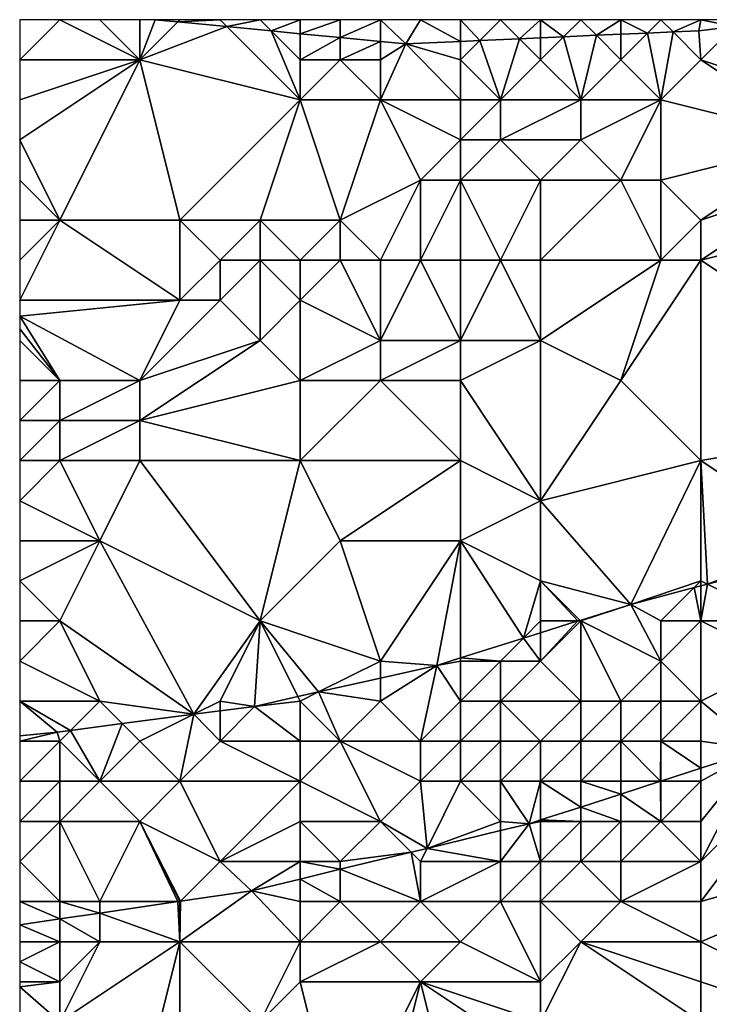
# Model space of a CAD drawing. Units: metres. Extents: x 73750 to 74375, y 354500 to 355000.
# Drawn here: x 73750 to 73767, y 354975 to 355000 of the extents above; entities that cross this region are included whole.
import ezdxf

# ---------------------------------------------------------------- set-up
doc = ezdxf.new("R2010")
doc.units = ezdxf.units.M
doc.layers.add('Terrain', color=15, linetype='Continuous')

msp = doc.modelspace()

# ---------------------------------------------------------------- linework, layer by layer
at = {"layer": 'Terrain'}
for points in [[(73750, 354999, 264.97), (73751, 355000, 265.73), (73750, 355000, 265.74), (73750, 354999, 264.97)], [(73750, 354999, 264.97), (73753, 354999, 264.87), (73751, 355000, 265.73), (73750, 354999, 264.97)], [(73753, 354999, 264.87), (73752, 355000, 265.72), (73751, 355000, 265.73), (73753, 354999, 264.87)], [(73753, 354999, 264.87), (73753, 355000, 265.72), (73752, 355000, 265.72), (73753, 354999, 264.87)], [(73753, 354999, 264.87), (73753.946, 354999.946, 265.803), (73753.384, 355000, 265.803), (73753, 354999, 264.87)], [(73753, 354999, 264.87), (73753.384, 355000, 265.803), (73753, 355000, 265.72), (73753, 354999, 264.87)], [(73753, 354999, 264.87), (73755.173, 354999.827, 265.803), (73753.946, 354999.946, 265.803), (73753, 354999, 264.87)], [(73753.946, 354999.946, 265.803), (73754, 355000, 265.76), (73753.384, 355000, 265.803), (73753.946, 354999.946, 265.803)], [(73753.946, 354999.946, 265.803), (73755.173, 354999.827, 265.803), (73755, 355000, 265.86), (73753.946, 354999.946, 265.803)], [(73753.946, 354999.946, 265.803), (73755, 355000, 265.86), (73754, 355000, 265.76), (73753.946, 354999.946, 265.803)], [(73755.173, 354999.827, 265.803), (73756, 355000, 266.01), (73755, 355000, 265.86), (73755.173, 354999.827, 265.803)], [(73755.173, 354999.827, 265.803), (73756.279, 354999.721, 265.803), (73756, 355000, 266.01), (73755.173, 354999.827, 265.803)], [(73757, 355000, 266.09), (73756, 355000, 266.01), (73756.279, 354999.721, 265.803), (73757, 355000, 266.09)], [(73757, 354999.651, 265.803), (73757, 355000, 266.09), (73756.279, 354999.721, 265.803), (73757, 354999.651, 265.803)], [(73757, 354999.651, 265.803), (73758, 354999.555, 265.803), (73758, 355000, 266.12), (73757, 354999.651, 265.803)], [(73757, 354999.651, 265.803), (73758, 355000, 266.12), (73757, 355000, 266.09), (73757, 354999.651, 265.803)], [(73758, 354999.555, 265.803), (73759, 354999.458, 265.803), (73759, 355000, 266.12), (73758, 354999.555, 265.803)], [(73758, 354999.555, 265.803), (73759, 355000, 266.12), (73758, 355000, 266.12), (73758, 354999.555, 265.803)], [(73759, 354999.458, 265.803), (73759.633, 354999.397, 265.803), (73759, 355000, 266.12), (73759, 354999.458, 265.803)], [(73759.633, 354999.397, 265.803), (73760, 355000, 266.13), (73759, 355000, 266.12), (73759.633, 354999.397, 265.803)], [(73761, 354999.458, 265.803), (73760, 355000, 266.13), (73759.633, 354999.397, 265.803), (73761, 354999.458, 265.803)], [(73761, 354999.458, 265.803), (73761, 355000, 266.11), (73760, 355000, 266.13), (73761, 354999.458, 265.803)], [(73761, 354999.458, 265.803), (73761.48, 354999.48, 265.803), (73761, 355000, 266.11), (73761, 354999.458, 265.803)], [(73761.48, 354999.48, 265.803), (73762, 355000, 266.06), (73761, 355000, 266.11), (73761.48, 354999.48, 265.803)], [(73761.48, 354999.48, 265.803), (73762.476, 354999.524, 265.803), (73762, 355000, 266.06), (73761.48, 354999.48, 265.803)], [(73762.476, 354999.524, 265.803), (73763, 355000, 266), (73762, 355000, 266.06), (73762.476, 354999.524, 265.803)], [(73762.476, 354999.524, 265.803), (73763, 354999.547, 265.803), (73763, 355000, 266), (73762.476, 354999.524, 265.803)], [(73763, 354999.547, 265.803), (73763.573, 354999.573, 265.803), (73763, 355000, 266), (73763, 354999.547, 265.803)], [(73763.573, 354999.573, 265.803), (73764, 355000, 265.95), (73763, 355000, 266), (73763.573, 354999.573, 265.803)], [(73763.573, 354999.573, 265.803), (73764.39, 354999.61, 265.803), (73764, 355000, 265.95), (73763.573, 354999.573, 265.803)], [(73764.39, 354999.61, 265.803), (73765, 355000, 265.86), (73764, 355000, 265.95), (73764.39, 354999.61, 265.803)], [(73764.39, 354999.61, 265.803), (73765, 354999.637, 265.803), (73765, 355000, 265.86), (73764.39, 354999.61, 265.803)], [(73765, 354999.637, 265.803), (73765.667, 354999.667, 265.803), (73765, 355000, 265.86), (73765, 354999.637, 265.803)], [(73765.667, 354999.667, 265.803), (73766, 355000, 265.77), (73765, 355000, 265.86), (73765.667, 354999.667, 265.803)], [(73765.667, 354999.667, 265.803), (73766.305, 354999.695, 265.803), (73766, 355000, 265.77), (73765.667, 354999.667, 265.803)], [(73766.305, 354999.695, 265.803), (73767, 355000, 265.65), (73766, 355000, 265.77), (73766.305, 354999.695, 265.803)], [(73766.305, 354999.695, 265.803), (73766.95, 354999.724, 265.803), (73767, 355000, 265.65), (73766.305, 354999.695, 265.803)], [(73767.833, 354999.833, 265.78), (73767, 355000, 265.65), (73766.95, 354999.724, 265.803), (73767.833, 354999.833, 265.78)], [(73767.833, 354999.833, 265.78), (73768, 355000, 265.5), (73767, 355000, 265.65), (73767.833, 354999.833, 265.78)], [(73757, 354998, 264.67), (73755.173, 354999.827, 265.803), (73753, 354999, 264.87), (73757, 354998, 264.67)], [(73757, 354998, 264.67), (73756.279, 354999.721, 265.803), (73755.173, 354999.827, 265.803), (73757, 354998, 264.67)], [(73757, 354999.651, 265.803), (73756.279, 354999.721, 265.803), (73757, 354999, 265.43), (73757, 354999.651, 265.803)], [(73757, 354998, 264.67), (73757, 354999, 265.43), (73756.279, 354999.721, 265.803), (73757, 354998, 264.67)], [(73757, 354999.651, 265.803), (73757, 354999, 265.43), (73758, 354999.555, 265.803), (73757, 354999.651, 265.803)], [(73764, 354998, 264.4), (73764.39, 354999.61, 265.803), (73763.573, 354999.573, 265.803), (73764, 354998, 264.4)], [(73764, 354998, 264.4), (73765, 354999, 265.03), (73764.39, 354999.61, 265.803), (73764, 354998, 264.4)], [(73765, 354999, 265.03), (73765, 354999.637, 265.803), (73764.39, 354999.61, 265.803), (73765, 354999, 265.03)], [(73766, 354998, 264.07), (73765.667, 354999.667, 265.803), (73765, 354999, 265.03), (73766, 354998, 264.07)], [(73765, 354999, 265.03), (73765.667, 354999.667, 265.803), (73765, 354999.637, 265.803), (73765, 354999, 265.03)], [(73766, 354998, 264.07), (73766.305, 354999.695, 265.803), (73765.667, 354999.667, 265.803), (73766, 354998, 264.07)], [(73766, 354998, 264.07), (73767, 354999, 264.83), (73766.305, 354999.695, 265.803), (73766, 354998, 264.07)], [(73767, 354999, 264.83), (73766.95, 354999.724, 265.803), (73766.305, 354999.695, 265.803), (73767, 354999, 264.83)], [(73767, 354999, 264.83), (73767.833, 354999.833, 265.78), (73766.95, 354999.724, 265.803), (73767, 354999, 264.83)], [(73767, 354999, 264.83), (73770, 354998, 263.51), (73767.833, 354999.833, 265.78), (73767, 354999, 264.83)], [(73758, 354999.555, 265.803), (73757, 354999, 265.43), (73758, 354999, 265.43), (73758, 354999.555, 265.803)], [(73758, 354999.555, 265.803), (73758, 354999, 265.43), (73759, 354999.458, 265.803), (73758, 354999.555, 265.803)], [(73759, 354999.458, 265.803), (73758, 354999, 265.43), (73759, 354999, 265.41), (73759, 354999.458, 265.803)], [(73759, 354999.458, 265.803), (73759, 354999, 265.41), (73759.633, 354999.397, 265.803), (73759, 354999.458, 265.803)], [(73761, 354998, 264.75), (73759.633, 354999.397, 265.803), (73759, 354998, 264.71), (73761, 354998, 264.75)], [(73759, 354998, 264.71), (73759.633, 354999.397, 265.803), (73759, 354999, 265.41), (73759, 354998, 264.71)], [(73761, 354999.458, 265.803), (73759.633, 354999.397, 265.803), (73761, 354999, 265.41), (73761, 354999.458, 265.803)], [(73761, 354998, 264.75), (73761, 354999, 265.41), (73759.633, 354999.397, 265.803), (73761, 354998, 264.75)], [(73762, 354998, 264.66), (73761.48, 354999.48, 265.803), (73761, 354999, 265.41), (73762, 354998, 264.66)], [(73761, 354999.458, 265.803), (73761, 354999, 265.41), (73761.48, 354999.48, 265.803), (73761, 354999.458, 265.803)], [(73762, 354998, 264.66), (73762.476, 354999.524, 265.803), (73761.48, 354999.48, 265.803), (73762, 354998, 264.66)], [(73762, 354998, 264.66), (73763, 354999, 265.28), (73762.476, 354999.524, 265.803), (73762, 354998, 264.66)], [(73762.476, 354999.524, 265.803), (73763, 354999, 265.28), (73763, 354999.547, 265.803), (73762.476, 354999.524, 265.803)], [(73764, 354998, 264.4), (73763.573, 354999.573, 265.803), (73763, 354999, 265.28), (73764, 354998, 264.4)], [(73763, 354999.547, 265.803), (73763, 354999, 265.28), (73763.573, 354999.573, 265.803), (73763, 354999.547, 265.803)], [(73750, 354999, 264.97), (73750, 354998, 264.28), (73753, 354999, 264.87), (73750, 354999, 264.97)], [(73753, 354999, 264.87), (73750, 354998, 264.28), (73750, 354997, 263.56), (73753, 354999, 264.87)], [(73753, 354999, 264.87), (73750, 354997, 263.56), (73751, 354995, 262.21), (73753, 354999, 264.87)], [(73753, 354999, 264.87), (73751, 354995, 262.21), (73754, 354995, 262.35), (73753, 354999, 264.87)], [(73757, 354998, 264.67), (73753, 354999, 264.87), (73754, 354995, 262.35), (73757, 354998, 264.67)], [(73759, 354998, 264.71), (73758, 354999, 265.43), (73757, 354998, 264.67), (73759, 354998, 264.71)], [(73757, 354998, 264.67), (73758, 354999, 265.43), (73757, 354999, 265.43), (73757, 354998, 264.67)], [(73759, 354998, 264.71), (73759, 354999, 265.41), (73758, 354999, 265.43), (73759, 354998, 264.71)], [(73762, 354998, 264.66), (73761, 354999, 265.41), (73761, 354998, 264.75), (73762, 354998, 264.66)], [(73764, 354998, 264.4), (73763, 354999, 265.28), (73762, 354998, 264.66), (73764, 354998, 264.4)], [(73766, 354998, 264.07), (73765, 354999, 265.03), (73764, 354998, 264.4), (73766, 354998, 264.07)], [(73766, 354998, 264.07), (73770, 354997, 262.97), (73767, 354999, 264.83), (73766, 354998, 264.07)], [(73767, 354999, 264.83), (73770, 354997, 262.97), (73770, 354998, 263.51), (73767, 354999, 264.83)], [(73757, 354998, 264.67), (73754, 354995, 262.35), (73756, 354995, 262.44), (73757, 354998, 264.67)], [(73758, 354995, 262.48), (73757, 354998, 264.67), (73756, 354995, 262.44), (73758, 354995, 262.48)], [(73758, 354995, 262.48), (73759, 354998, 264.71), (73757, 354998, 264.67), (73758, 354995, 262.48)], [(73758, 354995, 262.48), (73760, 354996, 263.38), (73759, 354998, 264.71), (73758, 354995, 262.48)], [(73760, 354996, 263.38), (73761, 354997, 264.07), (73759, 354998, 264.71), (73760, 354996, 263.38)], [(73761, 354997, 264.07), (73761, 354998, 264.75), (73759, 354998, 264.71), (73761, 354997, 264.07)], [(73762, 354997, 263.94), (73762, 354998, 264.66), (73761, 354997, 264.07), (73762, 354997, 263.94)], [(73761, 354997, 264.07), (73762, 354998, 264.66), (73761, 354998, 264.75), (73761, 354997, 264.07)], [(73764, 354997, 263.7), (73764, 354998, 264.4), (73762, 354997, 263.94), (73764, 354997, 263.7)], [(73762, 354997, 263.94), (73764, 354998, 264.4), (73762, 354998, 264.66), (73762, 354997, 263.94)], [(73765, 354996, 262.95), (73766, 354998, 264.07), (73764, 354997, 263.7), (73765, 354996, 262.95)], [(73764, 354997, 263.7), (73766, 354998, 264.07), (73764, 354998, 264.4), (73764, 354997, 263.7)], [(73766, 354996, 262.81), (73766, 354998, 264.07), (73765, 354996, 262.95), (73766, 354996, 262.81)], [(73766, 354996, 262.81), (73770, 354997, 262.97), (73766, 354998, 264.07), (73766, 354996, 262.81)], [(73751, 354995, 262.21), (73750, 354997, 263.56), (73750, 354996, 262.82), (73751, 354995, 262.21)], [(73761, 354996, 263.31), (73761, 354997, 264.07), (73760, 354996, 263.38), (73761, 354996, 263.31)], [(73763, 354996, 263.13), (73762, 354997, 263.94), (73761, 354996, 263.31), (73763, 354996, 263.13)], [(73761, 354996, 263.31), (73762, 354997, 263.94), (73761, 354997, 264.07), (73761, 354996, 263.31)], [(73763, 354996, 263.13), (73764, 354997, 263.7), (73762, 354997, 263.94), (73763, 354996, 263.13)], [(73765, 354996, 262.95), (73764, 354997, 263.7), (73763, 354996, 263.13), (73765, 354996, 262.95)], [(73767, 354995, 262.29), (73770, 354997, 262.97), (73766, 354996, 262.81), (73767, 354995, 262.29)], [(73767, 354995, 262.29), (73770, 354996, 262.55), (73770, 354997, 262.97), (73767, 354995, 262.29)], [(73751, 354995, 262.21), (73750, 354996, 262.82), (73750, 354995, 262.19), (73751, 354995, 262.21)], [(73759, 354994, 262.04), (73760, 354996, 263.38), (73758, 354995, 262.48), (73759, 354994, 262.04)], [(73760, 354994, 262.06), (73760, 354996, 263.38), (73759, 354994, 262.04), (73760, 354994, 262.06)], [(73761, 354994, 262.04), (73761, 354996, 263.31), (73760, 354994, 262.06), (73761, 354994, 262.04)], [(73760, 354994, 262.06), (73761, 354996, 263.31), (73760, 354996, 263.38), (73760, 354994, 262.06)], [(73762, 354994, 262.05), (73763, 354996, 263.13), (73761, 354996, 263.31), (73762, 354994, 262.05)], [(73762, 354994, 262.05), (73761, 354996, 263.31), (73761, 354994, 262.04), (73762, 354994, 262.05)], [(73763, 354994, 262.1), (73763, 354996, 263.13), (73762, 354994, 262.05), (73763, 354994, 262.1)], [(73766, 354994, 261.95), (73765, 354996, 262.95), (73763, 354994, 262.1), (73766, 354994, 261.95)], [(73763, 354994, 262.1), (73765, 354996, 262.95), (73763, 354996, 263.13), (73763, 354994, 262.1)], [(73766, 354994, 261.95), (73766, 354996, 262.81), (73765, 354996, 262.95), (73766, 354994, 261.95)], [(73766, 354994, 261.95), (73767, 354995, 262.29), (73766, 354996, 262.81), (73766, 354994, 261.95)], [(73767, 354994, 261.95), (73771, 354995, 262.21), (73770, 354996, 262.55), (73767, 354994, 261.95)], [(73767, 354994, 261.95), (73770, 354996, 262.55), (73767, 354995, 262.29), (73767, 354994, 261.95)], [(73751, 354995, 262.21), (73750, 354995, 262.19), (73750, 354994, 261.75), (73751, 354995, 262.21)], [(73751, 354995, 262.21), (73750, 354994, 261.75), (73750, 354993, 261.4), (73751, 354995, 262.21)], [(73751, 354995, 262.21), (73750, 354993, 261.4), (73754, 354993, 261.46), (73751, 354995, 262.21)], [(73754, 354995, 262.35), (73751, 354995, 262.21), (73754, 354993, 261.46), (73754, 354995, 262.35)], [(73755, 354994, 261.84), (73754, 354995, 262.35), (73754, 354993, 261.46), (73755, 354994, 261.84)], [(73755, 354994, 261.84), (73756, 354995, 262.44), (73754, 354995, 262.35), (73755, 354994, 261.84)], [(73756, 354994, 261.9), (73756, 354995, 262.44), (73755, 354994, 261.84), (73756, 354994, 261.9)], [(73757, 354994, 261.94), (73756, 354995, 262.44), (73756, 354994, 261.9), (73757, 354994, 261.94)], [(73757, 354994, 261.94), (73758, 354995, 262.48), (73756, 354995, 262.44), (73757, 354994, 261.94)], [(73758, 354994, 261.98), (73758, 354995, 262.48), (73757, 354994, 261.94), (73758, 354994, 261.98)], [(73759, 354994, 262.04), (73758, 354995, 262.48), (73758, 354994, 261.98), (73759, 354994, 262.04)], [(73767, 354994, 261.95), (73767, 354995, 262.29), (73766, 354994, 261.95), (73767, 354994, 261.95)], [(73767, 354994, 261.95), (73773, 354990, 261.62), (73771, 354995, 262.21), (73767, 354994, 261.95)], [(73755, 354994, 261.84), (73754, 354993, 261.46), (73755, 354993, 261.44), (73755, 354994, 261.84)], [(73756, 354994, 261.9), (73755, 354994, 261.84), (73755, 354993, 261.44), (73756, 354994, 261.9)], [(73756, 354994, 261.9), (73755, 354993, 261.44), (73756, 354992, 261.23), (73756, 354994, 261.9)], [(73756, 354994, 261.9), (73756, 354992, 261.23), (73757, 354993, 261.56), (73756, 354994, 261.9)], [(73757, 354994, 261.94), (73756, 354994, 261.9), (73757, 354993, 261.56), (73757, 354994, 261.94)], [(73758, 354994, 261.98), (73757, 354994, 261.94), (73757, 354993, 261.56), (73758, 354994, 261.98)], [(73758, 354994, 261.98), (73757, 354993, 261.56), (73759, 354992, 261.37), (73758, 354994, 261.98)], [(73759, 354994, 262.04), (73758, 354994, 261.98), (73759, 354992, 261.37), (73759, 354994, 262.04)], [(73760, 354994, 262.06), (73759, 354994, 262.04), (73759, 354992, 261.37), (73760, 354994, 262.06)], [(73760, 354994, 262.06), (73759, 354992, 261.37), (73761, 354992, 261.45), (73760, 354994, 262.06)], [(73761, 354994, 262.04), (73760, 354994, 262.06), (73761, 354992, 261.45), (73761, 354994, 262.04)], [(73762, 354994, 262.05), (73761, 354994, 262.04), (73761, 354992, 261.45), (73762, 354994, 262.05)], [(73762, 354994, 262.05), (73761, 354992, 261.45), (73763, 354992, 261.53), (73762, 354994, 262.05)], [(73763, 354994, 262.1), (73762, 354994, 262.05), (73763, 354992, 261.53), (73763, 354994, 262.1)], [(73766, 354994, 261.95), (73763, 354994, 262.1), (73763, 354992, 261.53), (73766, 354994, 261.95)], [(73766, 354994, 261.95), (73763, 354992, 261.53), (73765, 354991, 261.47), (73766, 354994, 261.95)], [(73767, 354994, 261.95), (73765, 354991, 261.47), (73767, 354989, 261.26), (73767, 354994, 261.95)], [(73767, 354994, 261.95), (73766, 354994, 261.95), (73765, 354991, 261.47), (73767, 354994, 261.95)], [(73767, 354994, 261.95), (73767, 354989, 261.26), (73773, 354990, 261.62), (73767, 354994, 261.95)], [(73753, 354991, 261.03), (73754, 354993, 261.46), (73750, 354992.6, 261.284), (73753, 354991, 261.03)], [(73754, 354993, 261.46), (73750, 354993, 261.4), (73750, 354992.6, 261.284), (73754, 354993, 261.46)], [(73753, 354991, 261.03), (73756, 354992, 261.23), (73755, 354993, 261.44), (73753, 354991, 261.03)], [(73753, 354991, 261.03), (73755, 354993, 261.44), (73754, 354993, 261.46), (73753, 354991, 261.03)], [(73757, 354991, 261.13), (73757, 354993, 261.56), (73756, 354992, 261.23), (73757, 354991, 261.13)], [(73757, 354991, 261.13), (73759, 354992, 261.37), (73757, 354993, 261.56), (73757, 354991, 261.13)], [(73753, 354991, 261.03), (73750, 354992.6, 261.284), (73751, 354991, 260.92), (73753, 354991, 261.03)], [(73751, 354991, 260.92), (73750, 354992.6, 261.284), (73750, 354992.286, 261.193), (73751, 354991, 260.92)], [(73751, 354991, 260.92), (73750, 354992.286, 261.193), (73750, 354992, 261.11), (73751, 354991, 260.92)], [(73751, 354991, 260.92), (73750, 354992, 261.11), (73750, 354991, 260.88), (73751, 354991, 260.92)], [(73753, 354990, 260.86), (73756, 354992, 261.23), (73753, 354991, 261.03), (73753, 354990, 260.86)], [(73757, 354991, 261.13), (73756, 354992, 261.23), (73753, 354990, 260.86), (73757, 354991, 261.13)], [(73759, 354991, 261.22), (73759, 354992, 261.37), (73757, 354991, 261.13), (73759, 354991, 261.22)], [(73761, 354991, 261.33), (73761, 354992, 261.45), (73759, 354991, 261.22), (73761, 354991, 261.33)], [(73759, 354991, 261.22), (73761, 354992, 261.45), (73759, 354992, 261.37), (73759, 354991, 261.22)], [(73763, 354988, 261.03), (73763, 354992, 261.53), (73761, 354991, 261.33), (73763, 354988, 261.03)], [(73761, 354991, 261.33), (73763, 354992, 261.53), (73761, 354992, 261.45), (73761, 354991, 261.33)], [(73763, 354988, 261.03), (73765, 354991, 261.47), (73763, 354992, 261.53), (73763, 354988, 261.03)], [(73751, 354990, 260.77), (73751, 354991, 260.92), (73750, 354990, 260.74), (73751, 354990, 260.77)], [(73751, 354991, 260.92), (73750, 354991, 260.88), (73750, 354990, 260.74), (73751, 354991, 260.92)], [(73753, 354990, 260.86), (73753, 354991, 261.03), (73751, 354990, 260.77), (73753, 354990, 260.86)], [(73751, 354990, 260.77), (73753, 354991, 261.03), (73751, 354991, 260.92), (73751, 354990, 260.77)], [(73757, 354989, 260.89), (73757, 354991, 261.13), (73753, 354990, 260.86), (73757, 354989, 260.89)], [(73761, 354989, 261.04), (73759, 354991, 261.22), (73757, 354989, 260.89), (73761, 354989, 261.04)], [(73757, 354989, 260.89), (73759, 354991, 261.22), (73757, 354991, 261.13), (73757, 354989, 260.89)], [(73761, 354989, 261.04), (73761, 354991, 261.33), (73759, 354991, 261.22), (73761, 354989, 261.04)], [(73763, 354988, 261.03), (73761, 354991, 261.33), (73761, 354989, 261.04), (73763, 354988, 261.03)], [(73763, 354988, 261.03), (73767, 354989, 261.26), (73765, 354991, 261.47), (73763, 354988, 261.03)], [(73751, 354989, 260.65), (73751, 354990, 260.77), (73750, 354989, 260.63), (73751, 354989, 260.65)], [(73751, 354990, 260.77), (73750, 354990, 260.74), (73750, 354989, 260.63), (73751, 354990, 260.77)], [(73753, 354989, 260.74), (73753, 354990, 260.86), (73751, 354989, 260.65), (73753, 354989, 260.74)], [(73751, 354989, 260.65), (73753, 354990, 260.86), (73751, 354990, 260.77), (73751, 354989, 260.65)], [(73757, 354989, 260.89), (73753, 354990, 260.86), (73753, 354989, 260.74), (73757, 354989, 260.89)], [(73767, 354989, 261.26), (73770, 354987, 261.29), (73773, 354990, 261.62), (73767, 354989, 261.26)], [(73752, 354987, 260.46), (73751, 354989, 260.65), (73750, 354988, 260.53), (73752, 354987, 260.46)], [(73751, 354989, 260.65), (73750, 354989, 260.63), (73750, 354988, 260.53), (73751, 354989, 260.65)], [(73752, 354987, 260.46), (73753, 354989, 260.74), (73751, 354989, 260.65), (73752, 354987, 260.46)], [(73756, 354985, 260.42), (73753, 354989, 260.74), (73752, 354987, 260.46), (73756, 354985, 260.42)], [(73757, 354989, 260.89), (73753, 354989, 260.74), (73756, 354985, 260.42), (73757, 354989, 260.89)], [(73758, 354987, 260.66), (73757, 354989, 260.89), (73756, 354985, 260.42), (73758, 354987, 260.66)], [(73758, 354987, 260.66), (73761, 354989, 261.04), (73757, 354989, 260.89), (73758, 354987, 260.66)], [(73761, 354987, 260.8), (73761, 354989, 261.04), (73758, 354987, 260.66), (73761, 354987, 260.8)], [(73761, 354987, 260.8), (73763, 354988, 261.03), (73761, 354989, 261.04), (73761, 354987, 260.8)], [(73763, 354988, 261.03), (73765.251, 354985.415, 260.792), (73767, 354989, 261.26), (73763, 354988, 261.03)], [(73767, 354986, 261.01), (73767, 354989, 261.26), (73765.251, 354985.415, 260.792), (73767, 354986, 261.01)], [(73767, 354986, 261.01), (73767.161, 354985.92, 260.913), (73767, 354989, 261.26), (73767, 354986, 261.01)], [(73767, 354989, 261.26), (73767.161, 354985.92, 260.913), (73770, 354987, 261.29), (73767, 354989, 261.26)], [(73752, 354987, 260.46), (73750, 354988, 260.53), (73750, 354987, 260.39), (73752, 354987, 260.46)], [(73763, 354986, 260.86), (73763, 354988, 261.03), (73761, 354987, 260.8), (73763, 354986, 260.86)], [(73763, 354986, 260.86), (73765.251, 354985.415, 260.792), (73763, 354988, 261.03), (73763, 354986, 260.86)], [(73751, 354985, 260.2), (73752, 354987, 260.46), (73750, 354986, 260.26), (73751, 354985, 260.2)], [(73752, 354987, 260.46), (73750, 354987, 260.39), (73750, 354986, 260.26), (73752, 354987, 260.46)], [(73751, 354985, 260.2), (73754.344, 354982.672, 260.095), (73752, 354987, 260.46), (73751, 354985, 260.2)], [(73756, 354985, 260.42), (73752, 354987, 260.46), (73754.344, 354982.672, 260.095), (73756, 354985, 260.42)], [(73758, 354987, 260.66), (73756, 354985, 260.42), (73759, 354984, 260.49), (73758, 354987, 260.66)], [(73761, 354987, 260.8), (73758, 354987, 260.66), (73759, 354984, 260.49), (73761, 354987, 260.8)], [(73761, 354987, 260.8), (73759, 354984, 260.49), (73760.411, 354983.893, 260.449), (73761, 354987, 260.8)], [(73761, 354987, 260.8), (73760.411, 354983.893, 260.449), (73761, 354984.078, 260.491), (73761, 354987, 260.8)], [(73763, 354986, 260.86), (73761, 354987, 260.8), (73762.573, 354984.573, 260.602), (73763, 354986, 260.86)], [(73761, 354987, 260.8), (73761, 354984.078, 260.491), (73762.573, 354984.573, 260.602), (73761, 354987, 260.8)], [(73767.161, 354985.92, 260.913), (73770, 354986.67, 261.094), (73770, 354987, 261.29), (73767.161, 354985.92, 260.913)], [(73767.161, 354985.92, 260.913), (73769, 354985, 260.08), (73770, 354986.67, 261.094), (73767.161, 354985.92, 260.913)], [(73751, 354985, 260.2), (73750, 354986, 260.26), (73750, 354985, 260.15), (73751, 354985, 260.2)], [(73763, 354985, 260.87), (73763, 354986, 260.86), (73762.573, 354984.573, 260.602), (73763, 354985, 260.87)], [(73763, 354985, 260.87), (73763.931, 354985, 260.698), (73763, 354986, 260.86), (73763, 354985, 260.87)], [(73763, 354986, 260.86), (73763.931, 354985, 260.698), (73763.984, 354985.016, 260.702), (73763, 354986, 260.86)], [(73763, 354986, 260.86), (73763.984, 354985.016, 260.702), (73765.251, 354985.415, 260.792), (73763, 354986, 260.86)], [(73767, 354986, 261.01), (73765.251, 354985.415, 260.792), (73766.833, 354985.833, 260.893), (73767, 354986, 261.01)], [(73767, 354986, 261.01), (73766.833, 354985.833, 260.893), (73767, 354985.877, 260.903), (73767, 354986, 261.01)], [(73767, 354985, 260.52), (73767, 354985.877, 260.903), (73766.833, 354985.833, 260.893), (73767, 354985, 260.52)], [(73767, 354986, 261.01), (73767, 354985.877, 260.903), (73767.161, 354985.92, 260.913), (73767, 354986, 261.01)], [(73767, 354985, 260.52), (73769, 354985, 260.08), (73767.161, 354985.92, 260.913), (73767, 354985, 260.52)], [(73767, 354985, 260.52), (73767.161, 354985.92, 260.913), (73767, 354985.877, 260.903), (73767, 354985, 260.52)], [(73766, 354985, 260.65), (73766.833, 354985.833, 260.893), (73765.251, 354985.415, 260.792), (73766, 354985, 260.65)], [(73767, 354985, 260.52), (73766.833, 354985.833, 260.893), (73766, 354985, 260.65), (73767, 354985, 260.52)], [(73764, 354985, 260.78), (73765.251, 354985.415, 260.792), (73763.984, 354985.016, 260.702), (73764, 354985, 260.78)], [(73764, 354985, 260.78), (73766, 354984, 259.9), (73765.251, 354985.415, 260.792), (73764, 354985, 260.78)], [(73766, 354985, 260.65), (73765.251, 354985.415, 260.792), (73766, 354984, 259.9), (73766, 354985, 260.65)], [(73751, 354985, 260.2), (73750, 354985, 260.15), (73750, 354984, 260.1), (73751, 354985, 260.2)], [(73751, 354985, 260.2), (73750, 354984, 260.1), (73752, 354983, 260.1), (73751, 354985, 260.2)], [(73751, 354985, 260.2), (73752, 354983, 260.1), (73754.344, 354982.672, 260.095), (73751, 354985, 260.2)], [(73756, 354985, 260.42), (73754.344, 354982.672, 260.095), (73755, 354983, 260.24), (73756, 354985, 260.42)], [(73756, 354985, 260.42), (73755, 354983, 260.24), (73755.862, 354982.87, 260.169), (73756, 354985, 260.42)], [(73756, 354985, 260.42), (73755.862, 354982.87, 260.169), (73756.943, 354983.113, 260.236), (73756, 354985, 260.42)], [(73756, 354985, 260.42), (73756.943, 354983.113, 260.236), (73757.458, 354983.229, 260.267), (73756, 354985, 260.42)], [(73756, 354985, 260.42), (73757.458, 354983.229, 260.267), (73759, 354984, 260.49), (73756, 354985, 260.42)], [(73763, 354985, 260.87), (73762.573, 354984.573, 260.602), (73763, 354984.707, 260.632), (73763, 354985, 260.87)], [(73764, 354985, 260.78), (73763.931, 354985, 260.698), (73763, 354984, 260.51), (73764, 354985, 260.78)], [(73764, 354985, 260.78), (73763, 354984, 260.51), (73764, 354983, 259.62), (73764, 354985, 260.78)], [(73763, 354985, 260.87), (73763, 354984.707, 260.632), (73763.931, 354985, 260.698), (73763, 354985, 260.87)], [(73763, 354984.707, 260.632), (73763, 354984, 260.51), (73763.931, 354985, 260.698), (73763, 354984.707, 260.632)], [(73764, 354985, 260.78), (73763.984, 354985.016, 260.702), (73763.931, 354985, 260.698), (73764, 354985, 260.78)], [(73764, 354985, 260.78), (73764, 354983, 259.62), (73765, 354983, 259.47), (73764, 354985, 260.78)], [(73764, 354985, 260.78), (73765, 354983, 259.47), (73766, 354984, 259.9), (73764, 354985, 260.78)], [(73767, 354985, 260.52), (73766, 354985, 260.65), (73766, 354984, 259.9), (73767, 354985, 260.52)], [(73767, 354985, 260.52), (73766, 354984, 259.9), (73767, 354983, 259.36), (73767, 354985, 260.52)], [(73767, 354985, 260.52), (73769, 354984, 259.5), (73769, 354985, 260.08), (73767, 354985, 260.52)], [(73767, 354985, 260.52), (73767, 354983, 259.36), (73769, 354984, 259.5), (73767, 354985, 260.52)], [(73762.573, 354984.573, 260.602), (73763, 354984, 260.51), (73763, 354984.707, 260.632), (73762.573, 354984.573, 260.602)], [(73762.573, 354984.573, 260.602), (73761, 354984.078, 260.491), (73762, 354984, 260.82), (73762.573, 354984.573, 260.602)], [(73762.573, 354984.573, 260.602), (73762, 354984, 260.82), (73763, 354984, 260.51), (73762.573, 354984.573, 260.602)], [(73752, 354983, 260.1), (73750, 354984, 260.1), (73750, 354983, 260.04), (73752, 354983, 260.1)], [(73757.458, 354983.229, 260.267), (73759, 354983.576, 260.362), (73759, 354984, 260.49), (73757.458, 354983.229, 260.267)], [(73759, 354983.576, 260.362), (73760.411, 354983.893, 260.449), (73759, 354984, 260.49), (73759, 354983.576, 260.362)], [(73760, 354982, 259.73), (73760.411, 354983.893, 260.449), (73759, 354983, 260.21), (73760, 354982, 259.73)], [(73759, 354983, 260.21), (73760.411, 354983.893, 260.449), (73759, 354983.576, 260.362), (73759, 354983, 260.21)], [(73760, 354982, 259.73), (73761, 354983, 260.15), (73760.411, 354983.893, 260.449), (73760, 354982, 259.73)], [(73761, 354984, 260.62), (73761, 354984.078, 260.491), (73760.411, 354983.893, 260.449), (73761, 354984, 260.62)], [(73761, 354983, 260.15), (73761, 354984, 260.62), (73760.411, 354983.893, 260.449), (73761, 354983, 260.15)], [(73762, 354984, 260.82), (73761, 354984.078, 260.491), (73761, 354984, 260.62), (73762, 354984, 260.82)], [(73762, 354983, 260.11), (73762, 354984, 260.82), (73761, 354983, 260.15), (73762, 354983, 260.11)], [(73761, 354983, 260.15), (73762, 354984, 260.82), (73761, 354984, 260.62), (73761, 354983, 260.15)], [(73764, 354983, 259.62), (73763, 354984, 260.51), (73762, 354983, 260.11), (73764, 354983, 259.62)], [(73762, 354983, 260.11), (73763, 354984, 260.51), (73762, 354984, 260.82), (73762, 354983, 260.11)], [(73766, 354983, 259.37), (73766, 354984, 259.9), (73765, 354983, 259.47), (73766, 354983, 259.37)], [(73767, 354983, 259.36), (73766, 354984, 259.9), (73766, 354983, 259.37), (73767, 354983, 259.36)], [(73767, 354983, 259.36), (73768.445, 354981.792, 258.695), (73769, 354984, 259.5), (73767, 354983, 259.36)], [(73759, 354983, 260.21), (73759, 354983.576, 260.362), (73757.458, 354983.229, 260.267), (73759, 354983, 260.21)], [(73757, 354983, 260.24), (73757.458, 354983.229, 260.267), (73756.943, 354983.113, 260.236), (73757, 354983, 260.24)], [(73758, 354982, 259.81), (73757.458, 354983.229, 260.267), (73757, 354983, 260.24), (73758, 354982, 259.81)], [(73758, 354982, 259.81), (73759, 354983, 260.21), (73757.458, 354983.229, 260.267), (73758, 354982, 259.81)], [(73752, 354983, 260.1), (73750, 354983, 260.04), (73751.272, 354982.272, 259.945), (73752, 354983, 260.1)], [(73751.272, 354982.272, 259.945), (73750, 354983, 260.04), (73750.937, 354982.228, 259.929), (73751.272, 354982.272, 259.945)], [(73750, 354982.135, 259.899), (73750.937, 354982.228, 259.929), (73750, 354983, 260.04), (73750, 354982.135, 259.899)], [(73752, 354983, 260.1), (73751.272, 354982.272, 259.945), (73752.56, 354982.44, 260.008), (73752, 354983, 260.1)], [(73752, 354983, 260.1), (73752.56, 354982.44, 260.008), (73754.344, 354982.672, 260.095), (73752, 354983, 260.1)], [(73755, 354983, 260.24), (73754.344, 354982.672, 260.095), (73755, 354982.758, 260.127), (73755, 354983, 260.24)], [(73755, 354983, 260.24), (73755, 354982.758, 260.127), (73755.862, 354982.87, 260.169), (73755, 354983, 260.24)], [(73757, 354983, 260.24), (73756.943, 354983.113, 260.236), (73755.862, 354982.87, 260.169), (73757, 354983, 260.24)], [(73757, 354982, 259.84), (73757, 354983, 260.24), (73755.862, 354982.87, 260.169), (73757, 354982, 259.84)], [(73758, 354982, 259.81), (73757, 354983, 260.24), (73757, 354982, 259.84), (73758, 354982, 259.81)], [(73760, 354982, 259.73), (73759, 354983, 260.21), (73758, 354982, 259.81), (73760, 354982, 259.73)], [(73761, 354982, 259.62), (73761, 354983, 260.15), (73760, 354982, 259.73), (73761, 354982, 259.62)], [(73762, 354982, 259.4), (73762, 354983, 260.11), (73761, 354982, 259.62), (73762, 354982, 259.4)], [(73761, 354982, 259.62), (73762, 354983, 260.11), (73761, 354983, 260.15), (73761, 354982, 259.62)], [(73763, 354982, 259.23), (73762, 354983, 260.11), (73762, 354982, 259.4), (73763, 354982, 259.23)], [(73763, 354982, 259.23), (73764, 354983, 259.62), (73762, 354983, 260.11), (73763, 354982, 259.23)], [(73764, 354982, 259.2), (73764, 354983, 259.62), (73763, 354982, 259.23), (73764, 354982, 259.2)], [(73765, 354982, 259.17), (73765, 354983, 259.47), (73764, 354982, 259.2), (73765, 354982, 259.17)], [(73764, 354982, 259.2), (73765, 354983, 259.47), (73764, 354983, 259.62), (73764, 354982, 259.2)], [(73766, 354982, 259.18), (73766, 354983, 259.37), (73765, 354982, 259.17), (73766, 354982, 259.18)], [(73765, 354982, 259.17), (73766, 354983, 259.37), (73765, 354983, 259.47), (73765, 354982, 259.17)], [(73767, 354982, 259.12), (73767, 354983, 259.36), (73766, 354982, 259.18), (73767, 354982, 259.12)], [(73766, 354982, 259.18), (73767, 354983, 259.36), (73766, 354983, 259.37), (73766, 354982, 259.18)], [(73767, 354982, 259.12), (73768.445, 354981.792, 258.695), (73767, 354983, 259.36), (73767, 354982, 259.12)], [(73753, 354982, 259.89), (73754.344, 354982.672, 260.095), (73752.56, 354982.44, 260.008), (73753, 354982, 259.89)], [(73754, 354981, 259.44), (73754.344, 354982.672, 260.095), (73753, 354982, 259.89), (73754, 354981, 259.44)], [(73754, 354981, 259.44), (73755, 354982, 259.91), (73754.344, 354982.672, 260.095), (73754, 354981, 259.44)], [(73755, 354982, 259.91), (73755, 354982.758, 260.127), (73754.344, 354982.672, 260.095), (73755, 354982, 259.91)], [(73755, 354982, 259.91), (73755.862, 354982.87, 260.169), (73755, 354982.758, 260.127), (73755, 354982, 259.91)], [(73757, 354982, 259.84), (73755.862, 354982.87, 260.169), (73755, 354982, 259.91), (73757, 354982, 259.84)], [(73752, 354981, 259.44), (73752.56, 354982.44, 260.008), (73751.272, 354982.272, 259.945), (73752, 354981, 259.44)], [(73752, 354981, 259.44), (73753, 354982, 259.89), (73752.56, 354982.44, 260.008), (73752, 354981, 259.44)], [(73751, 354982, 259.85), (73750.937, 354982.228, 259.929), (73750, 354982, 259.86), (73751, 354982, 259.85)], [(73750, 354982, 259.86), (73750.937, 354982.228, 259.929), (73750, 354982.135, 259.899), (73750, 354982, 259.86)], [(73751, 354982, 259.85), (73751.272, 354982.272, 259.945), (73750.937, 354982.228, 259.929), (73751, 354982, 259.85)], [(73752, 354981, 259.44), (73751.272, 354982.272, 259.945), (73751, 354982, 259.85), (73752, 354981, 259.44)], [(73751, 354981, 259.46), (73751, 354982, 259.85), (73750, 354981, 259.49), (73751, 354981, 259.46)], [(73750, 354981, 259.49), (73751, 354982, 259.85), (73750, 354982, 259.86), (73750, 354981, 259.49)], [(73752, 354981, 259.44), (73751, 354982, 259.85), (73751, 354981, 259.46), (73752, 354981, 259.44)], [(73754, 354981, 259.44), (73753, 354982, 259.89), (73752, 354981, 259.44), (73754, 354981, 259.44)], [(73757, 354981, 259.34), (73755, 354982, 259.91), (73754, 354981, 259.44), (73757, 354981, 259.34)], [(73757, 354981, 259.34), (73757, 354982, 259.84), (73755, 354982, 259.91), (73757, 354981, 259.34)], [(73759, 354980, 258.97), (73758, 354982, 259.81), (73757, 354981, 259.34), (73759, 354980, 258.97)], [(73757, 354981, 259.34), (73758, 354982, 259.81), (73757, 354982, 259.84), (73757, 354981, 259.34)], [(73759, 354980, 258.97), (73760, 354981, 259.36), (73758, 354982, 259.81), (73759, 354980, 258.97)], [(73760, 354981, 259.36), (73760, 354982, 259.73), (73758, 354982, 259.81), (73760, 354981, 259.36)], [(73761, 354981, 259.24), (73761, 354982, 259.62), (73760, 354981, 259.36), (73761, 354981, 259.24)], [(73760, 354981, 259.36), (73761, 354982, 259.62), (73760, 354982, 259.73), (73760, 354981, 259.36)], [(73762, 354981, 258.97), (73762, 354982, 259.4), (73761, 354981, 259.24), (73762, 354981, 258.97)], [(73761, 354981, 259.24), (73762, 354982, 259.4), (73761, 354982, 259.62), (73761, 354981, 259.24)], [(73763, 354981, 258.97), (73763, 354982, 259.23), (73762, 354981, 258.97), (73763, 354981, 258.97)], [(73762, 354981, 258.97), (73763, 354982, 259.23), (73762, 354982, 259.4), (73762, 354981, 258.97)], [(73764, 354981, 259.08), (73764, 354982, 259.2), (73763, 354981, 258.97), (73764, 354981, 259.08)], [(73763, 354981, 258.97), (73764, 354982, 259.2), (73763, 354982, 259.23), (73763, 354981, 258.97)], [(73765, 354981, 259.09), (73765, 354982, 259.17), (73764, 354981, 259.08), (73765, 354981, 259.09)], [(73764, 354981, 259.08), (73765, 354982, 259.17), (73764, 354982, 259.2), (73764, 354981, 259.08)], [(73765, 354981, 259.09), (73765.988, 354981, 258.47), (73765, 354982, 259.17), (73765, 354981, 259.09)], [(73766, 354982, 259.18), (73765, 354982, 259.17), (73765.988, 354981, 258.47), (73766, 354982, 259.18)], [(73766, 354982, 259.18), (73765.988, 354981, 258.47), (73766, 354981.004, 258.471), (73766, 354982, 259.18)], [(73767, 354982, 259.12), (73766, 354982, 259.18), (73767, 354981.326, 258.563), (73767, 354982, 259.12)], [(73766, 354982, 259.18), (73766, 354981.004, 258.471), (73767, 354981.326, 258.563), (73766, 354982, 259.18)], [(73767, 354978, 259.2), (73774, 354980, 259.2), (73770, 354982, 259.21), (73767, 354978, 259.2)], [(73767, 354978, 259.2), (73770, 354982, 259.21), (73767, 354979, 259.2), (73767, 354978, 259.2)], [(73767, 354979, 259.2), (73770, 354982, 259.21), (73768.445, 354981.792, 258.695), (73767, 354979, 259.2)], [(73767, 354982, 259.12), (73767, 354981.326, 258.563), (73768.445, 354981.792, 258.695), (73767, 354982, 259.12)], [(73767, 354979, 259.2), (73768.445, 354981.792, 258.695), (73767, 354980, 259.2), (73767, 354979, 259.2)], [(73767, 354980, 259.2), (73768.445, 354981.792, 258.695), (73767, 354981, 259.17), (73767, 354980, 259.2)], [(73767, 354981, 259.17), (73768.445, 354981.792, 258.695), (73767, 354981.326, 258.563), (73767, 354981, 259.17)], [(73767, 354981, 259.17), (73767, 354981.326, 258.563), (73766, 354981.004, 258.471), (73767, 354981, 259.17)], [(73751, 354980, 258.97), (73751, 354981, 259.46), (73750, 354980, 258.97), (73751, 354980, 258.97)], [(73750, 354980, 258.97), (73751, 354981, 259.46), (73750, 354981, 259.49), (73750, 354980, 258.97)], [(73753, 354980, 258.95), (73752, 354981, 259.44), (73751, 354980, 258.97), (73753, 354980, 258.95)], [(73751, 354980, 258.97), (73752, 354981, 259.44), (73751, 354981, 259.46), (73751, 354980, 258.97)], [(73753, 354980, 258.95), (73754, 354981, 259.44), (73752, 354981, 259.44), (73753, 354980, 258.95)], [(73755, 354979, 258.57), (73754, 354981, 259.44), (73753, 354980, 258.95), (73755, 354979, 258.57)], [(73757, 354981, 259.34), (73754, 354981, 259.44), (73755, 354979, 258.57), (73757, 354981, 259.34)], [(73757, 354980, 258.87), (73757, 354981, 259.34), (73755, 354979, 258.57), (73757, 354980, 258.87)], [(73759, 354980, 258.97), (73757, 354981, 259.34), (73757, 354980, 258.87), (73759, 354980, 258.97)], [(73760.164, 354979.328, 258.063), (73760, 354981, 259.36), (73759, 354980, 258.97), (73760.164, 354979.328, 258.063)], [(73760.164, 354979.328, 258.063), (73761, 354981, 259.24), (73760, 354981, 259.36), (73760.164, 354979.328, 258.063)], [(73762, 354980, 258.94), (73761, 354981, 259.24), (73760.164, 354979.328, 258.063), (73762, 354980, 258.94)], [(73762, 354980, 258.94), (73762, 354981, 258.97), (73761, 354981, 259.24), (73762, 354980, 258.94)], [(73762, 354980, 258.94), (73762.709, 354979.943, 258.17), (73762, 354981, 258.97), (73762, 354980, 258.94)], [(73763, 354981, 258.97), (73762, 354981, 258.97), (73762.709, 354979.943, 258.17), (73763, 354981, 258.97)], [(73763, 354981, 258.97), (73762.709, 354979.943, 258.17), (73763, 354980.037, 258.197), (73763, 354981, 258.97)], [(73764, 354981, 259.08), (73763, 354981, 258.97), (73764, 354980.359, 258.288), (73764, 354981, 259.08)], [(73763, 354981, 258.97), (73763, 354980.037, 258.197), (73764, 354980.359, 258.288), (73763, 354981, 258.97)], [(73765, 354981, 259.09), (73764, 354981, 259.08), (73765, 354980.682, 258.38), (73765, 354981, 259.09)], [(73764, 354981, 259.08), (73764, 354980.359, 258.288), (73765, 354980.682, 258.38), (73764, 354981, 259.08)], [(73766, 354980, 259.17), (73765.988, 354981, 258.47), (73765, 354980.682, 258.38), (73766, 354980, 259.17)], [(73765, 354981, 259.09), (73765, 354980.682, 258.38), (73765.988, 354981, 258.47), (73765, 354981, 259.09)], [(73766, 354981, 259.12), (73766, 354981.004, 258.471), (73765.988, 354981, 258.47), (73766, 354981, 259.12)], [(73766, 354980, 259.17), (73766, 354981, 259.12), (73765.988, 354981, 258.47), (73766, 354980, 259.17)], [(73767, 354981, 259.17), (73766, 354981.004, 258.471), (73766, 354981, 259.12), (73767, 354981, 259.17)], [(73767, 354980, 259.2), (73767, 354981, 259.17), (73766, 354980, 259.17), (73767, 354980, 259.2)], [(73766, 354980, 259.17), (73767, 354981, 259.17), (73766, 354981, 259.12), (73766, 354980, 259.17)], [(73765, 354980, 259.14), (73765, 354980.682, 258.38), (73764, 354980.359, 258.288), (73765, 354980, 259.14)], [(73766, 354980, 259.17), (73765, 354980.682, 258.38), (73765, 354980, 259.14), (73766, 354980, 259.17)], [(73764, 354980, 259.08), (73764, 354980.359, 258.288), (73763, 354980.037, 258.197), (73764, 354980, 259.08)], [(73765, 354980, 259.14), (73764, 354980.359, 258.288), (73764, 354980, 259.08), (73765, 354980, 259.14)], [(73751, 354978, 258.35), (73751, 354980, 258.97), (73750, 354979, 258.47), (73751, 354978, 258.35)], [(73750, 354979, 258.47), (73751, 354980, 258.97), (73750, 354980, 258.97), (73750, 354979, 258.47)], [(73752, 354978, 258.33), (73753, 354980, 258.95), (73751, 354980, 258.97), (73752, 354978, 258.33)], [(73752, 354978, 258.33), (73751, 354980, 258.97), (73751, 354978, 258.35), (73752, 354978, 258.33)], [(73752, 354978, 258.33), (73753.945, 354978, 257.807), (73753, 354980, 258.95), (73752, 354978, 258.33)], [(73755, 354979, 258.57), (73753, 354980, 258.95), (73754.01, 354978.01, 257.81), (73755, 354979, 258.57)], [(73753, 354980, 258.95), (73753.945, 354978, 257.807), (73753.996, 354978.008, 257.809), (73753, 354980, 258.95)], [(73753, 354980, 258.95), (73753.996, 354978.008, 257.809), (73754.01, 354978.01, 257.81), (73753, 354980, 258.95)], [(73757, 354979, 258.71), (73757, 354980, 258.87), (73755, 354979, 258.57), (73757, 354979, 258.71)], [(73758, 354979, 258.74), (73759, 354980, 258.97), (73757, 354980, 258.87), (73758, 354979, 258.74)], [(73758, 354979, 258.74), (73757, 354980, 258.87), (73757, 354979, 258.71), (73758, 354979, 258.74)], [(73758, 354979, 258.74), (73759.768, 354979.232, 258.046), (73759, 354980, 258.97), (73758, 354979, 258.74)], [(73759.768, 354979.232, 258.046), (73760.164, 354979.328, 258.063), (73759, 354980, 258.97), (73759.768, 354979.232, 258.046)], [(73762, 354980, 258.94), (73760.164, 354979.328, 258.063), (73762, 354979.772, 258.14), (73762, 354980, 258.94)], [(73762, 354980, 258.94), (73762, 354979.772, 258.14), (73762.709, 354979.943, 258.17), (73762, 354980, 258.94)], [(73763, 354980, 258.97), (73763, 354980.037, 258.197), (73762.709, 354979.943, 258.17), (73763, 354980, 258.97)], [(73763, 354979, 258.99), (73763, 354980, 258.97), (73762.709, 354979.943, 258.17), (73763, 354979, 258.99)], [(73764, 354980, 259.08), (73763, 354980.037, 258.197), (73763, 354980, 258.97), (73764, 354980, 259.08)], [(73764, 354979, 259.09), (73764, 354980, 259.08), (73763, 354979, 258.99), (73764, 354979, 259.09)], [(73763, 354979, 258.99), (73764, 354980, 259.08), (73763, 354980, 258.97), (73763, 354979, 258.99)], [(73765, 354979, 259.16), (73765, 354980, 259.14), (73764, 354979, 259.09), (73765, 354979, 259.16)], [(73764, 354979, 259.09), (73765, 354980, 259.14), (73764, 354980, 259.08), (73764, 354979, 259.09)], [(73767, 354979, 259.2), (73766, 354980, 259.17), (73765, 354979, 259.16), (73767, 354979, 259.2)], [(73765, 354979, 259.16), (73766, 354980, 259.17), (73765, 354980, 259.14), (73765, 354979, 259.16)], [(73767, 354979, 259.2), (73767, 354980, 259.2), (73766, 354980, 259.17), (73767, 354979, 259.2)], [(73767, 354977, 259.19), (73774, 354980, 259.2), (73767, 354978, 259.2), (73767, 354977, 259.19)], [(73773, 354974, 259.18), (73774, 354980, 259.2), (73767, 354977, 259.19), (73773, 354974, 259.18)], [(73762, 354979, 258.92), (73762, 354979.772, 258.14), (73760.164, 354979.328, 258.063), (73762, 354979, 258.92)], [(73763, 354979, 258.99), (73762.709, 354979.943, 258.17), (73762, 354979, 258.92), (73763, 354979, 258.99)], [(73762, 354979, 258.92), (73762.709, 354979.943, 258.17), (73762, 354979.772, 258.14), (73762, 354979, 258.92)], [(73760, 354978, 258.78), (73759.768, 354979.232, 258.046), (73758, 354978.805, 257.972), (73760, 354978, 258.78)], [(73758, 354978.805, 257.972), (73759.768, 354979.232, 258.046), (73758, 354979, 258.74), (73758, 354978.805, 257.972)], [(73760, 354979, 258.82), (73760.164, 354979.328, 258.063), (73759.768, 354979.232, 258.046), (73760, 354979, 258.82)], [(73760, 354978, 258.78), (73760, 354979, 258.82), (73759.768, 354979.232, 258.046), (73760, 354978, 258.78)], [(73762, 354979, 258.92), (73760.164, 354979.328, 258.063), (73760, 354979, 258.82), (73762, 354979, 258.92)], [(73751, 354978, 258.35), (73750, 354979, 258.47), (73750, 354978, 258.25), (73751, 354978, 258.35)], [(73755, 354979, 258.57), (73754.01, 354978.01, 257.81), (73755.786, 354978.27, 257.879), (73755, 354979, 258.57)], [(73757, 354979, 258.71), (73755, 354979, 258.57), (73755.786, 354978.27, 257.879), (73757, 354979, 258.71)], [(73757, 354978.563, 257.93), (73757, 354979, 258.71), (73755.786, 354978.27, 257.879), (73757, 354978.563, 257.93)], [(73757, 354978.563, 257.93), (73758, 354978.805, 257.972), (73757, 354979, 258.71), (73757, 354978.563, 257.93)], [(73758, 354978.805, 257.972), (73758, 354979, 258.74), (73757, 354979, 258.71), (73758, 354978.805, 257.972)], [(73762, 354978, 258.95), (73762, 354979, 258.92), (73760, 354978, 258.78), (73762, 354978, 258.95)], [(73760, 354978, 258.78), (73762, 354979, 258.92), (73760, 354979, 258.82), (73760, 354978, 258.78)], [(73763, 354978, 259.03), (73763, 354979, 258.99), (73762, 354978, 258.95), (73763, 354978, 259.03)], [(73762, 354978, 258.95), (73763, 354979, 258.99), (73762, 354979, 258.92), (73762, 354978, 258.95)], [(73765, 354978, 259.17), (73764, 354979, 259.09), (73763, 354978, 259.03), (73765, 354978, 259.17)], [(73763, 354978, 259.03), (73764, 354979, 259.09), (73763, 354979, 258.99), (73763, 354978, 259.03)], [(73765, 354978, 259.17), (73765, 354979, 259.16), (73764, 354979, 259.09), (73765, 354978, 259.17)], [(73767, 354978, 259.2), (73767, 354979, 259.2), (73765, 354978, 259.17), (73767, 354978, 259.2)], [(73765, 354978, 259.17), (73767, 354979, 259.2), (73765, 354979, 259.16), (73765, 354978, 259.17)], [(73758, 354978, 258.71), (73758, 354978.805, 257.972), (73757, 354978.563, 257.93), (73758, 354978, 258.71)], [(73760, 354978, 258.78), (73758, 354978.805, 257.972), (73758, 354978, 258.71), (73760, 354978, 258.78)], [(73757, 354978, 258.73), (73757, 354978.563, 257.93), (73755.786, 354978.27, 257.879), (73757, 354978, 258.73)], [(73758, 354978, 258.71), (73757, 354978.563, 257.93), (73757, 354978, 258.73), (73758, 354978, 258.71)], [(73754, 354977, 258.39), (73755.786, 354978.27, 257.879), (73754.01, 354978.01, 257.81), (73754, 354977, 258.39)], [(73757, 354977, 258.64), (73755.786, 354978.27, 257.879), (73754, 354977, 258.39), (73757, 354977, 258.64)], [(73757, 354977, 258.64), (73757, 354978, 258.73), (73755.786, 354978.27, 257.879), (73757, 354977, 258.64)], [(73751, 354978, 258.35), (73750, 354978, 258.25), (73751, 354977.568, 257.693), (73751, 354978, 258.35)], [(73751, 354977.568, 257.693), (73750, 354978, 258.25), (73750, 354977.422, 257.654), (73751, 354977.568, 257.693)], [(73752, 354978, 258.33), (73751, 354978, 258.35), (73752, 354977.715, 257.732), (73752, 354978, 258.33)], [(73751, 354978, 258.35), (73751, 354977.568, 257.693), (73752, 354977.715, 257.732), (73751, 354978, 258.35)], [(73754, 354977, 258.39), (73753.945, 354978, 257.807), (73752, 354977.715, 257.732), (73754, 354977, 258.39)], [(73752, 354978, 258.33), (73752, 354977.715, 257.732), (73753.945, 354978, 257.807), (73752, 354978, 258.33)], [(73754, 354978, 258.42), (73753.996, 354978.008, 257.809), (73753.945, 354978, 257.807), (73754, 354978, 258.42)], [(73754, 354977, 258.39), (73754, 354978, 258.42), (73753.945, 354978, 257.807), (73754, 354977, 258.39)], [(73754, 354978, 258.42), (73754.01, 354978.01, 257.81), (73753.996, 354978.008, 257.809), (73754, 354978, 258.42)], [(73754, 354977, 258.39), (73754.01, 354978.01, 257.81), (73754, 354978, 258.42), (73754, 354977, 258.39)], [(73759, 354977, 258.73), (73758, 354978, 258.71), (73757, 354977, 258.64), (73759, 354977, 258.73)], [(73757, 354977, 258.64), (73758, 354978, 258.71), (73757, 354978, 258.73), (73757, 354977, 258.64)], [(73759, 354977, 258.73), (73760, 354978, 258.78), (73758, 354978, 258.71), (73759, 354977, 258.73)], [(73761, 354977, 258.87), (73760, 354978, 258.78), (73759, 354977, 258.73), (73761, 354977, 258.87)], [(73761, 354977, 258.87), (73762, 354978, 258.95), (73760, 354978, 258.78), (73761, 354977, 258.87)], [(73763, 354976, 259.02), (73762, 354978, 258.95), (73761, 354977, 258.87), (73763, 354976, 259.02)], [(73763, 354976, 259.02), (73763, 354978, 259.03), (73762, 354978, 258.95), (73763, 354976, 259.02)], [(73763, 354976, 259.02), (73764, 354977, 259.1), (73763, 354978, 259.03), (73763, 354976, 259.02)], [(73764, 354977, 259.1), (73765, 354978, 259.17), (73763, 354978, 259.03), (73764, 354977, 259.1)], [(73767, 354977, 259.19), (73765, 354978, 259.17), (73764, 354977, 259.1), (73767, 354977, 259.19)], [(73767, 354977, 259.19), (73767, 354978, 259.2), (73765, 354978, 259.17), (73767, 354977, 259.19)], [(73751, 354977, 258.3), (73751, 354977.568, 257.693), (73750, 354977.422, 257.654), (73751, 354977, 258.3)], [(73752, 354977, 258.31), (73752, 354977.715, 257.732), (73751, 354977.568, 257.693), (73752, 354977, 258.31)], [(73752, 354977, 258.31), (73751, 354977.568, 257.693), (73751, 354977, 258.3), (73752, 354977, 258.31)], [(73754, 354977, 258.39), (73752, 354977.715, 257.732), (73752, 354977, 258.31), (73754, 354977, 258.39)], [(73751, 354977, 258.3), (73750, 354977.422, 257.654), (73750, 354977, 258.3), (73751, 354977, 258.3)], [(73751, 354976, 258.35), (73751, 354977, 258.3), (73750, 354976.5, 258.275), (73751, 354976, 258.35)], [(73751, 354977, 258.3), (73750, 354977, 258.3), (73750, 354976.5, 258.275), (73751, 354977, 258.3)], [(73753, 354973, 258.35), (73754, 354977, 258.39), (73751, 354975, 258.33), (73753, 354973, 258.35)], [(73751, 354975, 258.33), (73754, 354977, 258.39), (73752, 354977, 258.31), (73751, 354975, 258.33)], [(73751, 354975, 258.33), (73752, 354977, 258.31), (73751, 354976, 258.35), (73751, 354975, 258.33)], [(73751, 354976, 258.35), (73752, 354977, 258.31), (73751, 354977, 258.3), (73751, 354976, 258.35)], [(73754, 354973, 258.41), (73754, 354977, 258.39), (73753, 354973, 258.35), (73754, 354973, 258.41)], [(73754, 354973, 258.41), (73756, 354975, 258.57), (73754, 354977, 258.39), (73754, 354973, 258.41)], [(73757, 354977, 258.64), (73754, 354977, 258.39), (73756, 354975, 258.57), (73757, 354977, 258.64)], [(73757, 354976, 258.64), (73757, 354977, 258.64), (73756, 354975, 258.57), (73757, 354976, 258.64)], [(73760, 354976, 258.79), (73759, 354977, 258.73), (73757, 354976, 258.64), (73760, 354976, 258.79)], [(73757, 354976, 258.64), (73759, 354977, 258.73), (73757, 354977, 258.64), (73757, 354976, 258.64)], [(73760, 354976, 258.79), (73761, 354977, 258.87), (73759, 354977, 258.73), (73760, 354976, 258.79)], [(73763, 354976, 259.02), (73761, 354977, 258.87), (73760, 354976, 258.79), (73763, 354976, 259.02)], [(73767, 354975, 259.19), (73764, 354977, 259.1), (73763, 354975, 259), (73767, 354975, 259.19)], [(73763, 354975, 259), (73764, 354977, 259.1), (73763, 354976, 259.02), (73763, 354975, 259)], [(73767, 354975, 259.19), (73767, 354976, 259.2), (73764, 354977, 259.1), (73767, 354975, 259.19)], [(73767, 354976, 259.2), (73767, 354977, 259.19), (73764, 354977, 259.1), (73767, 354976, 259.2)], [(73773, 354974, 259.18), (73767, 354977, 259.19), (73767, 354976, 259.2), (73773, 354974, 259.18)], [(73751, 354976, 258.35), (73750, 354976.5, 258.275), (73750, 354976, 258.25), (73751, 354976, 258.35)], [(73751, 354975, 258.33), (73751, 354976, 258.35), (73750, 354975.875, 258.255), (73751, 354975, 258.33)], [(73751, 354976, 258.35), (73750, 354976, 258.25), (73750, 354975.875, 258.255), (73751, 354976, 258.35)], [(73751, 354975, 258.33), (73750, 354975.875, 258.255), (73750, 354975, 258.29), (73751, 354975, 258.33)], [(73758, 354972, 258.46), (73757, 354976, 258.64), (73756, 354975, 258.57), (73758, 354972, 258.46)], [(73758, 354972, 258.46), (73760, 354976, 258.79), (73757, 354976, 258.64), (73758, 354972, 258.46)], [(73759, 354972, 258.55), (73760, 354976, 258.79), (73758, 354972, 258.46), (73759, 354972, 258.55)], [(73761, 354972, 258.7), (73760, 354976, 258.79), (73759, 354972, 258.55), (73761, 354972, 258.7)], [(73761, 354972, 258.7), (73763, 354974, 258.99), (73760, 354976, 258.79), (73761, 354972, 258.7)], [(73763, 354974, 258.99), (73763, 354975, 259), (73760, 354976, 258.79), (73763, 354974, 258.99)], [(73763, 354975, 259), (73763, 354976, 259.02), (73760, 354976, 258.79), (73763, 354975, 259)], [(73773, 354974, 259.18), (73767, 354976, 259.2), (73767, 354975, 259.19), (73773, 354974, 259.18)]]:
    msp.add_3dface(points, dxfattribs=at)

doc.saveas('drawing.dxf')
